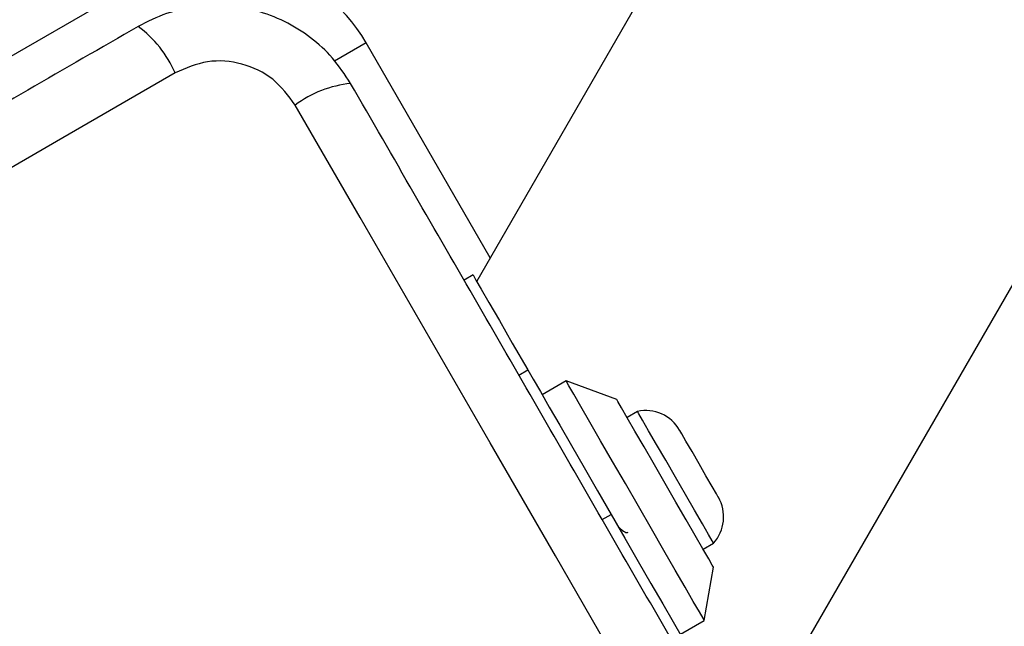
# Model space of a CAD drawing. Units: millimetres. Extents: x 17473 to 23233, y 36877 to 42302.
# Drawn here: x 21015 to 21086, y 38459 to 38503 of the extents above; entities that cross this region are included whole.
import ezdxf

# ---------------------------------------------------------------- set-up
doc = ezdxf.new("R2010")
doc.units = ezdxf.units.MM
doc.header["$LTSCALE"] = 200
doc.layers.add('OTWORY_MONTAŻOWE', color=1, linetype='Continuous')

msp = doc.modelspace()

# ---------------------------------------------------------------- linework, layer by layer
at = {"color": 7, "linetype": 'Continuous', "lineweight": 25}
for p, q in [((21067.501, 38450.48), (21697.001, 39540.806)), ((21246.816, 38828.463), (21048.044, 38484.18)), ((21023.652, 38505.819), (21006.812, 38496.097)), ((21040.044, 38501.427), (21037.754, 38500.105)), ((21049.023, 38485.876), (21040.044, 38501.427)), ((21047.777, 38484.643), (21047.127, 38484.268)), ((21051.09, 38477.405), (21051.739, 38477.78)), ((21054.509, 38476.983), (21052.777, 38475.983)), ((21058.174, 38475.635), (21054.509, 38476.983)), ((21059.677, 38474.771), (21058.924, 38474.336)), ((21057.127, 38466.948), (21057.777, 38467.323)), ((21064.424, 38464.81), (21065.177, 38465.245)), ((21064.509, 38459.662), (21065.174, 38463.511)), ((21062.777, 38458.663), (21064.509, 38459.662))]:
    msp.add_line(p, q, dxfattribs=at)
at = {"color": 7, "linetype": 'Continuous', "lineweight": 25, "flags": 128}
for points in [[(21026.229, 38499.249), (21018.109, 38494.562), (21009.964, 38489.859), (21001.801, 38485.146), (20993.63, 38480.428), (20985.458, 38475.711), (20977.296, 38470.998), (20969.15, 38466.295), (20961.031, 38461.607)], [(21072.557, 38431.724), (21067.869, 38439.843), (21063.166, 38447.989), (21058.454, 38456.152), (21053.736, 38464.323), (21049.018, 38472.494), (21044.305, 38480.657), (21039.603, 38488.803), (21034.915, 38496.922)], [(21047.777, 38484.643), (21047.8, 38484.602), (21047.989, 38484.275), (21048.367, 38483.621), (21048.933, 38482.641), (21049.684, 38481.339), (21050.621, 38479.717), (21051.739, 38477.78)], [(21051.739, 38477.78), (21052.124, 38477.114), (21052.647, 38476.208), (21053.295, 38475.086), (21054.052, 38473.774), (21054.901, 38472.304), (21055.82, 38470.713), (21056.786, 38469.039), (21057.777, 38467.323)], [(21064.509, 38459.662), (21064.418, 38459.819), (21064.151, 38460.283), (21063.715, 38461.037), (21063.127, 38462.055), (21062.409, 38463.299), (21061.586, 38464.725), (21060.688, 38466.281), (21059.747, 38467.911), (21058.797, 38469.555), (21057.873, 38471.155), (21057.009, 38472.653), (21056.234, 38473.994), (21055.578, 38475.13), (21055.065, 38476.02), (21054.711, 38476.632), (21054.531, 38476.944), (21054.509, 38476.983)], [(21065.174, 38463.511), (21065.086, 38463.663), (21064.827, 38464.111), (21064.41, 38464.833), (21063.856, 38465.793), (21063.192, 38466.942), (21062.453, 38468.224), (21061.674, 38469.573), (21060.895, 38470.922), (21060.155, 38472.203), (21059.492, 38473.352), (21058.937, 38474.312), (21058.52, 38475.035), (21058.262, 38475.483), (21058.174, 38475.635), (21058.174, 38475.635)], [(21062.427, 38470.008), (21061.715, 38471.241), (21061.052, 38472.389), (21060.483, 38473.376), (21060.046, 38474.133), (21059.771, 38474.609), (21059.677, 38474.771)], [(21064.127, 38470.989), (21063.621, 38471.865), (21063.183, 38472.623), (21062.873, 38473.16), (21062.733, 38473.403), (21062.727, 38473.414)], [(21065.527, 38468.564), (21065.521, 38468.574), (21065.38, 38468.818), (21065.07, 38469.355), (21064.632, 38470.113), (21064.127, 38470.989)], [(21065.177, 38465.245), (21065.084, 38465.407), (21064.809, 38465.883), (21064.372, 38466.64), (21063.802, 38467.626), (21063.139, 38468.775), (21062.427, 38470.008)], [(21057.777, 38467.323), (21058.767, 38465.607), (21059.734, 38463.933), (21060.653, 38462.342), (21061.501, 38460.872), (21062.259, 38459.56), (21062.907, 38458.437), (21063.429, 38457.532), (21063.814, 38456.866)]]:
    msp.add_lwpolyline(points, dxfattribs=at)
at = {"color": 7, "linetype": 'Continuous', "lineweight": 25}
for centre, radius, start, end in [((21029.652, 38495.427), 12, 30, 120), ((21018.644, 38495.945), 8.273, 23.53816, 53.64643), ((21039.831, 38490.27), 8.272, 96.34962, 126.46344), ((21060.268, 38471.994), 2.839, 30, 102.01518), ((21063.068, 38467.145), 2.839, 317.98482, 30)]:
    msp.add_arc(centre, radius, start, end, dxfattribs=at)
for points, knots in [([(21038.916, 38498.491), (21038.502, 38499.12), (21037.693, 38500.351), (21036.047, 38501.855), (21034.181, 38503.022), (21032.108, 38503.8), (21029.923, 38504.164), (21027.723, 38504.089), (21025.542, 38503.61), (21024.223, 38502.947), (21023.548, 38502.608)], [0, 0, 0, 0, 0.127828, 0.250005, 0.375729, 0.499754, 0.623751, 0.749435, 0.871885, 1, 1, 1, 1]), ([(21023.548, 38502.608), (21018.225, 38499.535), (21007.578, 38493.388), (20991.505, 38484.108), (20975.433, 38474.829), (20964.786, 38468.682), (20959.462, 38465.608)], [0, 0, 0, 0, 0.249998, 0.500001, 0.749998, 1, 1, 1, 1]), ([(21034.915, 38496.922), (21034.418, 38497.594), (21033.424, 38498.937), (21031.095, 38500.029), (21028.531, 38500.25), (21026.997, 38499.583), (21026.229, 38499.249)], [0, 0, 0, 0, 0.250031, 0.499755, 0.749402, 1, 1, 1, 1]), ([(21075.916, 38434.405), (21072.842, 38439.728), (21066.695, 38450.375), (21057.416, 38466.448), (21048.136, 38482.52), (21041.989, 38493.167), (21038.916, 38498.491)], [0, 0, 0, 0, 0.249998, 0.5, 0.749998, 1, 1, 1, 1]), ([(21058.302, 38466.413), (21058.397, 38466.331), (21058.642, 38466.119), (21058.89, 38465.975), (21058.978, 38466.032), (21059.012, 38466.054)], [0, 0, 0, 0, 0.281713, 0.724708, 1, 1, 1, 1])]:
    msp.add_open_spline(points, degree=3, knots=knots, dxfattribs=at)
at = {"layer": 'OTWORY_MONTAŻOWE'}
msp.add_circle((21015.63, 38442.323), 200, dxfattribs=at)

doc.saveas('drawing.dxf')
